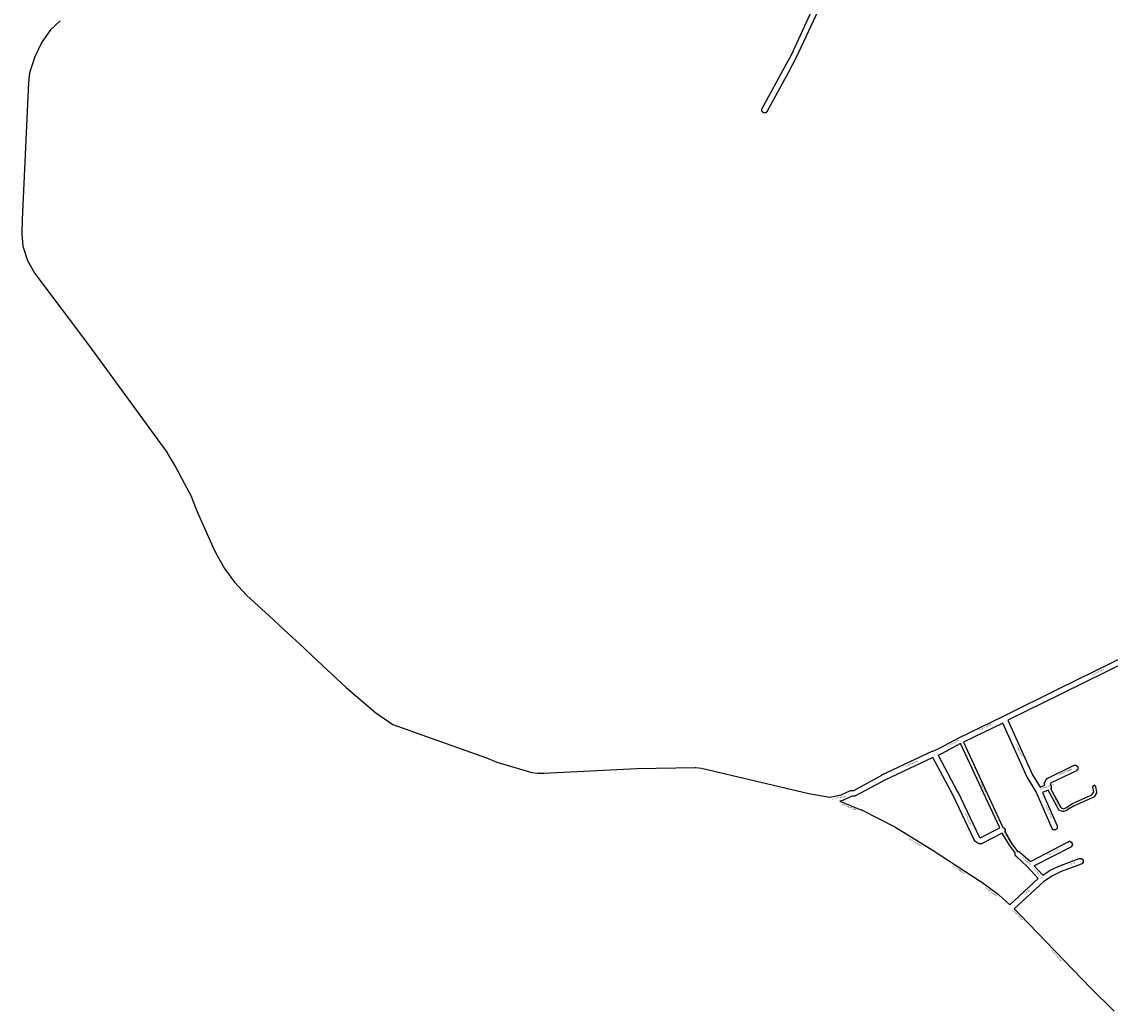
# Model space of a CAD drawing. Extents: x 178760 to 185167, y 1656920 to 1663607.
# Drawn here: x 179294 to 181567, y 1658919 to 1660986 of the extents above; entities that cross this region are included whole.
import ezdxf

# ---------------------------------------------------------------- set-up
doc = ezdxf.new("R2010")
doc.units = 0
doc.header["$LTSCALE"] = 8
doc.header["$MEASUREMENT"] = 0
doc.layers.add('LOGRADOUROS', color=7, linetype='CONTINUOUS')
doc.layers.add('QUADRAS1', color=7, linetype='CONTINUOUS')

msp = doc.modelspace()

# ---------------------------------------------------------------- linework, layer by layer
at = {"layer": 'QUADRAS1', "color": 7, "linetype": 'Continuous'}
for p, q in [((180901, 1660917), (180951, 1661026)), ((180962, 1661021), (180911, 1660911)), ((179374, 1660988), (179354, 1660969)), ((179354, 1660969), (179336, 1660943)), ((179336, 1660943), (179321, 1660913)), ((179321, 1660913), (179310, 1660879)), ((180883, 1660884), (180901, 1660917)), ((180911, 1660911), (180894, 1660879)), ((180911, 1660911), (180911, 1660911)), ((180911, 1660911), (180911, 1660911)), ((179310, 1660879), (179308, 1660859)), ((180840, 1660805), (180883, 1660884)), ((180894, 1660879), (180850, 1660799)), ((179308, 1660859), (179295, 1660573)), ((180839, 1660803), (180839, 1660804)), ((180839, 1660804), (180840, 1660804)), ((180839, 1660802), (180839, 1660803)), ((180839, 1660803), (180839, 1660803)), ((180839, 1660803), (180839, 1660803)), ((180839, 1660801), (180839, 1660802)), ((180839, 1660802), (180839, 1660802)), ((180839, 1660800), (180839, 1660801)), ((180839, 1660801), (180839, 1660801)), ((180839, 1660801), (180839, 1660801)), ((180840, 1660800), (180839, 1660800)), ((180839, 1660800), (180839, 1660800)), ((180840, 1660804), (180840, 1660805)), ((180840, 1660805), (180840, 1660805)), ((180840, 1660799), (180840, 1660800)), ((180840, 1660798), (180840, 1660799)), ((180840, 1660799), (180840, 1660799)), ((180840, 1660799), (180840, 1660799)), ((180841, 1660798), (180840, 1660798)), ((180841, 1660797), (180841, 1660798)), ((180841, 1660798), (180841, 1660798)), ((180842, 1660797), (180841, 1660797)), ((180841, 1660797), (180841, 1660797)), ((180842, 1660796), (180842, 1660797)), ((180842, 1660797), (180842, 1660797)), ((180843, 1660796), (180842, 1660796)), ((180844, 1660796), (180843, 1660796)), ((180843, 1660796), (180843, 1660796)), ((180845, 1660796), (180844, 1660796)), ((180844, 1660796), (180844, 1660796)), ((180844, 1660796), (180844, 1660796)), ((180846, 1660796), (180845, 1660796)), ((180845, 1660796), (180845, 1660796)), ((180845, 1660796), (180845, 1660796)), ((180847, 1660796), (180846, 1660796)), ((180846, 1660796), (180846, 1660796)), ((180848, 1660796), (180847, 1660796)), ((180847, 1660796), (180847, 1660796)), ((180847, 1660796), (180847, 1660796)), ((180849, 1660797), (180848, 1660797)), ((180848, 1660797), (180848, 1660797)), ((180848, 1660797), (180848, 1660796)), ((180850, 1660798), (180849, 1660798)), ((180849, 1660798), (180849, 1660797)), ((180849, 1660797), (180849, 1660797)), ((180850, 1660799), (180850, 1660799)), ((180850, 1660799), (180850, 1660799)), ((180850, 1660799), (180850, 1660798)), ((180850, 1660798), (180850, 1660798)), ((179295, 1660573), (179294, 1660543)), ((179294, 1660543), (179296, 1660517)), ((179296, 1660517), (179306, 1660487)), ((179306, 1660487), (179321, 1660460)), ((179321, 1660460), (179433, 1660311)), ((179433, 1660311), (179433, 1660311)), ((179433, 1660311), (179597, 1660087)), ((179597, 1660087), (179597, 1660086)), ((179597, 1660086), (179597, 1660086)), ((179597, 1660086), (179616, 1660055)), ((179616, 1660055), (179616, 1660055)), ((179616, 1660055), (179616, 1660055)), ((179616, 1660055), (179649, 1659992)), ((179649, 1659992), (179649, 1659992)), ((179649, 1659992), (179649, 1659992)), ((179649, 1659992), (179649, 1659991)), ((179649, 1659991), (179661, 1659961)), ((179661, 1659961), (179696, 1659883)), ((179696, 1659883), (179696, 1659883)), ((179696, 1659883), (179696, 1659883)), ((179696, 1659883), (179702, 1659871)), ((179702, 1659871), (179717, 1659844)), ((179717, 1659844), (179738, 1659815)), ((179738, 1659815), (179763, 1659788)), ((179763, 1659788), (179819, 1659737)), ((179819, 1659737), (179819, 1659737)), ((179819, 1659737), (179819, 1659737)), ((179819, 1659737), (179842, 1659716)), ((179842, 1659716), (179842, 1659716)), ((179842, 1659716), (179883, 1659678)), ((179883, 1659678), (179883, 1659678)), ((179883, 1659678), (179902, 1659660)), ((179902, 1659660), (179902, 1659660)), ((179902, 1659660), (179971, 1659595)), ((181460, 1659593), (181605, 1659664)), ((179971, 1659595), (180033, 1659542)), ((181342, 1659535), (181460, 1659593)), ((181460, 1659593), (181460, 1659593)), ((180033, 1659542), (180069, 1659518)), ((180069, 1659518), (180262, 1659449)), ((181252, 1659491), (181342, 1659535)), ((181342, 1659535), (181342, 1659535)), ((181342, 1659535), (181342, 1659535)), ((181209, 1659468), (181252, 1659491)), ((181252, 1659491), (181252, 1659491)), ((181252, 1659491), (181252, 1659491)), ((180262, 1659449), (180263, 1659449)), ((180263, 1659449), (180263, 1659449)), ((180263, 1659449), (180286, 1659439)), ((181090, 1659413), (181195, 1659462)), ((181195, 1659462), (181196, 1659462)), ((181196, 1659462), (181209, 1659468)), ((181196, 1659462), (181196, 1659462)), ((181196, 1659462), (181196, 1659462)), ((180286, 1659439), (180359, 1659418)), ((180384, 1659416), (180578, 1659426)), ((180578, 1659426), (180700, 1659428)), ((180578, 1659426), (180578, 1659426)), ((180700, 1659428), (180701, 1659428)), ((180701, 1659428), (180701, 1659428)), ((180701, 1659428), (180713, 1659427)), ((180713, 1659427), (180713, 1659427)), ((180713, 1659427), (180713, 1659427)), ((180713, 1659427), (180713, 1659427)), ((180713, 1659427), (180937, 1659374)), ((180359, 1659418), (180371, 1659416)), ((180371, 1659416), (180384, 1659416)), ((181031, 1659380), (181090, 1659412)), ((181090, 1659412), (181090, 1659413)), ((181090, 1659413), (181090, 1659413)), ((181005, 1659371), (181024, 1659380)), ((181024, 1659380), (181024, 1659380)), ((181024, 1659380), (181024, 1659380)), ((181024, 1659380), (181025, 1659380)), ((181025, 1659380), (181025, 1659380)), ((181025, 1659380), (181025, 1659380)), ((181025, 1659380), (181026, 1659380)), ((181026, 1659380), (181026, 1659380)), ((181026, 1659380), (181031, 1659380)), ((180937, 1659374), (180981, 1659366)), ((180981, 1659366), (181005, 1659371))]:
    msp.add_line(p, q, dxfattribs=at)
for points in [[(181605, 1659651), (181465, 1659582), (181353, 1659527), (181404, 1659413), (181420, 1659387), (181430, 1659391), (181429, 1659392), (181429, 1659392), (181429, 1659393), (181429, 1659393), (181429, 1659393), (181429, 1659394), (181429, 1659394), (181429, 1659395), (181429, 1659395), (181429, 1659395), (181429, 1659396), (181429, 1659396), (181429, 1659397), (181429, 1659397), (181430, 1659397), (181430, 1659397), (181433, 1659404), (181434, 1659404), (181434, 1659405), (181434, 1659405), (181434, 1659405), (181435, 1659405), (181435, 1659406), (181435, 1659406), (181436, 1659406), (181436, 1659406), (181436, 1659406), (181490, 1659432), (181491, 1659432), (181491, 1659432), (181491, 1659433), (181492, 1659433), (181492, 1659433), (181493, 1659433), (181493, 1659433), (181493, 1659433), (181494, 1659433), (181494, 1659433), (181495, 1659433), (181495, 1659432), (181495, 1659432), (181496, 1659432), (181496, 1659432), (181496, 1659432), (181497, 1659432), (181497, 1659431), (181497, 1659431), (181498, 1659431), (181498, 1659430), (181498, 1659430), (181498, 1659430), (181498, 1659429), (181499, 1659429), (181499, 1659429), (181499, 1659428), (181499, 1659428), (181499, 1659428), (181499, 1659427), (181499, 1659427), (181499, 1659426), (181499, 1659426), (181499, 1659426), (181499, 1659425), (181499, 1659425), (181499, 1659424), (181498, 1659424), (181498, 1659424), (181498, 1659423), (181498, 1659423), (181498, 1659423), (181497, 1659423), (181497, 1659422), (181497, 1659422), (181496, 1659422), (181496, 1659422), (181496, 1659421), (181496, 1659421), (181443, 1659396), (181441, 1659394), (181443, 1659389), (181443, 1659389), (181443, 1659389), (181443, 1659388), (181443, 1659388), (181443, 1659388), (181443, 1659387), (181443, 1659387), (181443, 1659386), (181443, 1659386), (181443, 1659386), (181443, 1659385), (181443, 1659385), (181443, 1659384), (181443, 1659384), (181442, 1659384), (181464, 1659344), (181468, 1659342), (181474, 1659344), (181488, 1659353), (181488, 1659353), (181488, 1659353), (181488, 1659353), (181528, 1659371), (181532, 1659377), (181530, 1659387), (181530, 1659387), (181530, 1659388), (181530, 1659388), (181530, 1659388), (181530, 1659388), (181530, 1659388), (181530, 1659389), (181530, 1659389), (181530, 1659389), (181530, 1659389), (181531, 1659389), (181531, 1659390), (181531, 1659390), (181531, 1659390), (181531, 1659390), (181531, 1659390), (181531, 1659390), (181531, 1659390), (181532, 1659390), (181532, 1659391), (181532, 1659391), (181532, 1659391), (181532, 1659391), (181533, 1659391), (181533, 1659391), (181533, 1659391), (181533, 1659391), (181533, 1659391), (181534, 1659391), (181534, 1659391), (181534, 1659391), (181534, 1659391), (181534, 1659391), (181534, 1659391), (181535, 1659390), (181535, 1659390), (181535, 1659390), (181535, 1659390), (181535, 1659390), (181535, 1659390), (181536, 1659390), (181536, 1659390), (181536, 1659389), (181536, 1659389), (181536, 1659389), (181536, 1659389), (181536, 1659389), (181536, 1659388), (181536, 1659388), (181538, 1659377), (181538, 1659377), (181538, 1659376), (181538, 1659376), (181538, 1659376), (181538, 1659376), (181538, 1659376), (181538, 1659375), (181538, 1659375), (181538, 1659375), (181538, 1659375), (181538, 1659375), (181538, 1659375), (181533, 1659367), (181533, 1659367), (181533, 1659367), (181533, 1659366), (181533, 1659366), (181533, 1659366), (181532, 1659366), (181532, 1659366), (181532, 1659366), (181532, 1659366), (181532, 1659366), (181491, 1659348), (181476, 1659339), (181476, 1659339), (181476, 1659339), (181476, 1659338), (181476, 1659338), (181476, 1659338), (181469, 1659336), (181469, 1659336), (181469, 1659336), (181469, 1659336), (181469, 1659336), (181468, 1659336), (181468, 1659336), (181468, 1659336), (181468, 1659336), (181468, 1659336), (181467, 1659336), (181461, 1659338), (181461, 1659338), (181461, 1659338), (181460, 1659339), (181460, 1659339), (181460, 1659339), (181460, 1659339), (181460, 1659339), (181460, 1659339), (181460, 1659339), (181459, 1659339), (181459, 1659340), (181459, 1659340), (181459, 1659340), (181437, 1659381), (181425, 1659376), (181456, 1659306), (181456, 1659306), (181456, 1659306), (181456, 1659305), (181456, 1659305), (181456, 1659304), (181456, 1659304), (181456, 1659304), (181456, 1659303), (181456, 1659303), (181456, 1659302), (181456, 1659302), (181456, 1659302), (181456, 1659301), (181456, 1659301), (181455, 1659301), (181455, 1659300), (181455, 1659300), (181455, 1659300), (181455, 1659299), (181454, 1659299), (181454, 1659299), (181454, 1659299), (181453, 1659298), (181453, 1659298), (181453, 1659298), (181452, 1659298), (181452, 1659298), (181451, 1659298), (181451, 1659298), (181451, 1659298), (181450, 1659298), (181450, 1659298), (181449, 1659298), (181449, 1659298), (181449, 1659298), (181448, 1659298), (181448, 1659298), (181448, 1659298), (181447, 1659298), (181447, 1659299), (181447, 1659299), (181446, 1659299), (181446, 1659299), (181446, 1659300), (181446, 1659300), (181445, 1659300), (181445, 1659301), (181445, 1659301), (181445, 1659301), (181412, 1659377), (181394, 1659407), (181394, 1659407), (181393, 1659408), (181393, 1659408), (181342, 1659521), (181260, 1659481), (181342, 1659303), (181342, 1659303), (181342, 1659303), (181343, 1659303), (181343, 1659303), (181343, 1659303), (181344, 1659303), (181344, 1659303), (181344, 1659302), (181345, 1659302), (181345, 1659302), (181345, 1659302), (181345, 1659301), (181346, 1659301), (181346, 1659301), (181346, 1659301), (181346, 1659300), (181347, 1659300), (181347, 1659299), (181347, 1659299), (181347, 1659299), (181347, 1659298), (181347, 1659298), (181347, 1659298), (181347, 1659297), (181347, 1659297), (181347, 1659296), (181347, 1659296), (181347, 1659296), (181347, 1659295), (181346, 1659295), (181346, 1659295), (181361, 1659269), (181373, 1659253), (181374, 1659253), (181374, 1659253), (181375, 1659253), (181375, 1659253), (181375, 1659253), (181376, 1659253), (181376, 1659253), (181376, 1659253), (181377, 1659252), (181377, 1659252), (181377, 1659252), (181378, 1659252), (181378, 1659252), (181378, 1659251), (181400, 1659232), (181479, 1659273), (181479, 1659273), (181479, 1659273), (181480, 1659273), (181480, 1659273), (181480, 1659274), (181481, 1659274), (181481, 1659274), (181482, 1659274), (181482, 1659274), (181482, 1659274), (181483, 1659274), (181483, 1659273), (181483, 1659273), (181484, 1659273), (181484, 1659273), (181485, 1659273), (181485, 1659273), (181485, 1659272), (181486, 1659272), (181486, 1659272), (181486, 1659272), (181486, 1659271), (181487, 1659271), (181487, 1659271), (181487, 1659270), (181487, 1659270), (181487, 1659270), (181487, 1659269), (181487, 1659269), (181487, 1659268), (181488, 1659268), (181488, 1659268), (181488, 1659267), (181487, 1659267), (181487, 1659266), (181487, 1659266), (181487, 1659266), (181487, 1659265), (181487, 1659265), (181487, 1659265), (181487, 1659264), (181486, 1659264), (181486, 1659264), (181486, 1659263), (181486, 1659263), (181485, 1659263), (181485, 1659263), (181485, 1659262), (181484, 1659262), (181408, 1659223), (181426, 1659203), (181439, 1659212), (181439, 1659212), (181440, 1659213), (181440, 1659213), (181440, 1659213), (181459, 1659222), (181459, 1659222), (181459, 1659222), (181502, 1659238), (181502, 1659238), (181503, 1659238), (181503, 1659238), (181503, 1659238), (181504, 1659238), (181504, 1659238), (181505, 1659238), (181505, 1659238), (181505, 1659238), (181506, 1659238), (181506, 1659238), (181507, 1659238), (181507, 1659238), (181507, 1659237), (181508, 1659237), (181508, 1659237), (181508, 1659237), (181508, 1659236), (181509, 1659236), (181509, 1659236), (181509, 1659235), (181509, 1659235), (181510, 1659235), (181510, 1659234), (181510, 1659234), (181510, 1659234), (181510, 1659233), (181510, 1659233), (181510, 1659233), (181510, 1659232), (181510, 1659232), (181510, 1659231), (181510, 1659231), (181510, 1659231), (181510, 1659230), (181510, 1659230), (181510, 1659229), (181509, 1659229), (181509, 1659229), (181509, 1659228), (181509, 1659228), (181508, 1659228), (181508, 1659228), (181508, 1659227), (181508, 1659227), (181507, 1659227), (181507, 1659227), (181507, 1659227), (181506, 1659226), (181464, 1659211), (181446, 1659202), (181428, 1659190), (181366, 1659133), (181378, 1659121), (181378, 1659121), (181378, 1659121), (181526, 1658967), (181575, 1658919)], [(181207, 1659454), (181248, 1659377), (181249, 1659377), (181249, 1659376), (181293, 1659283), (181295, 1659281), (181336, 1659302), (181254, 1659478), (181214, 1659457), (181214, 1659457), (181214, 1659457), (181214, 1659457), (181207, 1659454)], [(181416, 1659196), (181394, 1659221), (181370, 1659243), (181370, 1659243), (181370, 1659243), (181369, 1659243), (181369, 1659244), (181369, 1659244), (181369, 1659244), (181369, 1659245), (181368, 1659245), (181368, 1659245), (181368, 1659246), (181368, 1659246), (181368, 1659247), (181368, 1659247), (181368, 1659247), (181368, 1659248), (181368, 1659248), (181368, 1659249), (181368, 1659249), (181369, 1659249), (181369, 1659249), (181356, 1659266), (181356, 1659266), (181356, 1659266), (181341, 1659291), (181298, 1659269), (181298, 1659269), (181297, 1659269), (181297, 1659269), (181297, 1659269), (181296, 1659269), (181296, 1659269), (181295, 1659269), (181295, 1659269), (181295, 1659269), (181294, 1659269), (181294, 1659269), (181294, 1659269), (181293, 1659269), (181293, 1659269), (181292, 1659269), (181292, 1659269), (181286, 1659273), (181286, 1659273), (181285, 1659273), (181285, 1659273), (181285, 1659274), (181284, 1659274), (181284, 1659274), (181284, 1659274), (181284, 1659275), (181283, 1659275), (181283, 1659275), (181283, 1659276), (181238, 1659371), (181196, 1659449), (181096, 1659402), (181035, 1659369), (181035, 1659369), (181035, 1659369), (181034, 1659369), (181034, 1659369), (181033, 1659368), (181033, 1659368), (181033, 1659368), (181033, 1659368), (181028, 1659368), (181009, 1659360), (181009, 1659360), (181009, 1659359), (181008, 1659359), (181008, 1659359), (181002, 1659358), (181046, 1659340), (181046, 1659340), (181047, 1659340), (181047, 1659340), (181117, 1659304), (181117, 1659304), (181117, 1659304), (181195, 1659256), (181195, 1659256), (181195, 1659256), (181295, 1659191), (181295, 1659191), (181296, 1659191), (181296, 1659191), (181333, 1659163), (181333, 1659163), (181334, 1659162), (181334, 1659162), (181357, 1659141), (181416, 1659196)]]:
    msp.add_lwpolyline(points, dxfattribs=at)

# ---------------------------------------------------------------- texts
at = {"layer": 'LOGRADOUROS'}
for s, rotation, p in [('ES RET P GROSSA', 26, (181529, 1659620)), ('ES RET P GROSSA', 26, (181294, 1659505)), ('ES RET P GROSSA', 28, (181227, 1659471)), ('R  ALYPIO NOGUEI', 295, (181369, 1659476)), ('ES RET P GROSSA', 25, (181140, 1659429)), ('R  STEFAN HERMAN', 25, (181459, 1659411)), ('BC CINC RET P G', 295, (181295, 1659397)), ('R  STEFAN HERMAN', 21, (181421, 1659381)), ('ES RET P GROSSA', 11, (180987, 1659361)), ('BC H RET PONT GR', 299, (181446, 1659370)), ('ES PONTA GROSSA', 339, (181006, 1659350)), ('R  ALYPIO NOGUEI', 294, (181431, 1659348)), ('R  LUAN JACOBY', 296, (181263, 1659331)), ('BC CINC RET P G', 301, (181347, 1659288)), ('ES PONTA GROSSA', 329, (181147, 1659278)), ('R  ROSA MISTICA', 27, (181435, 1659243)), ('ES PONTA GROSSA', 328, (181236, 1659222)), ('R  CAMPESINA', 319, (181383, 1659239)), ('R  BIGUA', 20, (181480, 1659223)), ('R  CAMPESINA', 311, (181408, 1659214)), ('ES PONTA GROSSA', 324, (181305, 1659176)), ('R  BIGUA', 43, (181389, 1659162)), ('ES PONTA GROSSA', 316, (181361, 1659130)), ('ES PONTA GROSSA', 314, (181443, 1659045))]:
    msp.add_text(s, height=2.5, rotation=rotation, dxfattribs=at).set_placement(p)

doc.saveas('drawing.dxf')
